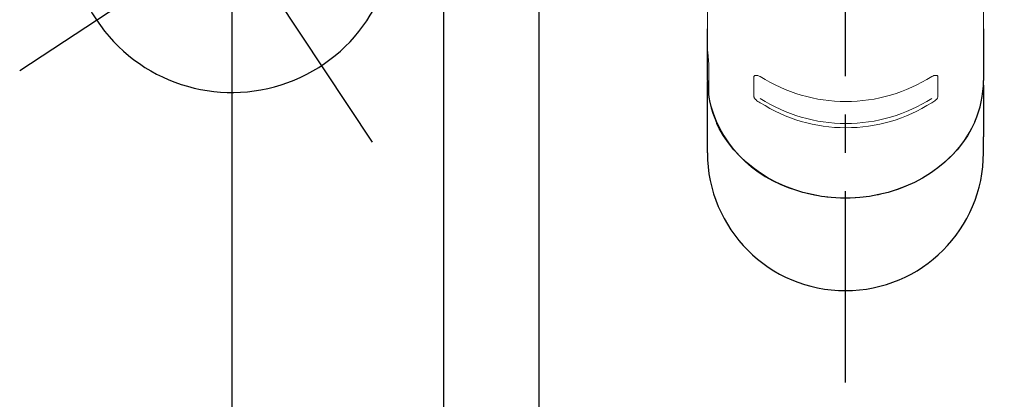
# Model space of a CAD drawing. Extents: x -562 to 487, y -742 to 742.
# Drawn here: x -352 to -192, y -198 to -136 of the extents above; entities that cross this region are included whole.
import ezdxf

# ---------------------------------------------------------------- set-up
doc = ezdxf.new("R2010")
doc.units = 0
doc.header["$LTSCALE"] = 25
doc.linetypes.add('CENTER', pattern=[2, 1.25, -0.25, 0.25, -0.25])
doc.layers.get('0').update_dxf_attribs({"linetype": 'CONTINUOUS'})
doc.layers.get('DEFPOINTS').update_dxf_attribs({"linetype": 'CONTINUOUS'})
for name, color, linetype in [('004921\u3000送り座', 7, 'CONTINUOUS'), ('039040\u3000吐水口Unit', 7, 'CONTINUOUS'), ('200412', 7, 'CONTINUOUS'), ('BALN', 7, 'CONTINUOUS'), ('M1', 3, 'CONTINUOUS')]:
    doc.layers.add(name, color=color, linetype=linetype)
doc.layers.add('FORMAT', color=7, linetype='CONTINUOUS', lineweight=0)
doc.styles.add('BIGFONT', font='ROMANS.shx', dxfattribs={"width": 0.833, "bigfont": 'bigfont.shx'})
doc.dimstyles.new('ITM', dxfattribs={"dimscale": 5, "dimtxt": 3, "dimasz": 1.5, "dimexe": 2, "dimexo": 0, "dimgap": 0.6, "dimtad": 3, "dimdec": 3, "dimdsep": 46, "dimtxsty": 'BIGFONT', "dimblk": 'OPEN', "dimblk1": 'OPEN', "dimblk2": 'OPEN', "dimcen": 0, "dimclrd": 4, "dimclre": 4, "dimclrt": 256, "dimadec": 3, "dimazin": 2, "dimtp": 495, "dimtfac": 1, "dimtdec": 3, "dimtmove": 0, "dimatfit": 3, "dimldrblk": 'OPEN', "dimfxl": 1, "dimarcsym": 0})

# ---------------------------------------------------------------- blocks, each defined once
blk = doc.blocks.new('_OPEN')
at = {"color": 0, "linetype": 'ByBlock'}
for p, q in [((-1, 0.167), (0, 0)), ((0, 0), (-1, -0.167)), ((0, 0), (-1, 0))]:
    blk.add_line(p, q, dxfattribs=at)
blk = doc.blocks.new('*D3')
at = {"layer": 'BALN', "color": 4, "lineweight": -2, "transparency": 16777216}
for p, q in [((-267.62, -119.39), (-267.62, -236.64)), ((-167.62, -119.39), (-167.62, -236.64)), ((-260.12, -226.64), (-175.12, -226.64))]:
    blk.add_line(p, q, dxfattribs=at)
at = {"layer": 'DEFPOINTS', "color": 0}
for p in [(-267.62, -119.39), (-167.62, -119.39), (-167.62, -226.64)]:
    blk.add_point(p, dxfattribs=at)
at = {"layer": 'BALN', "color": 4, "lineweight": -2, "transparency": 16777216, "xscale": 7.5, "yscale": 7.5, "zscale": 7.5, "rotation": 180}
blk.add_blockref('_OPEN', (-267.62, -226.64), dxfattribs=at)
at = {"layer": 'BALN', "color": 4, "lineweight": -2, "transparency": 16777216, "xscale": 7.5, "yscale": 7.5, "zscale": 7.5}
blk.add_blockref('_OPEN', (-167.62, -226.64), dxfattribs=at)
at = {"layer": 'BALN', "transparency": 16777216, "insert": (-216.92, -216.14), "char_height": 15, "attachment_point": 5, "style": 'BIGFONT'}
blk.add_mtext('100', dxfattribs=at)
blk = doc.blocks.new('*D4')
at = {"layer": 'BALN', "color": 4, "lineweight": -2, "transparency": 16777216}
for p, q in [((-283.12, -88.14), (-283.12, -266.64)), ((-152.12, -88.14), (-152.12, -266.64)), ((-275.62, -256.64), (-159.62, -256.64))]:
    blk.add_line(p, q, dxfattribs=at)
at = {"layer": 'DEFPOINTS', "color": 0}
for p in [(-283.12, -88.14), (-152.12, -88.14), (-152.12, -256.64)]:
    blk.add_point(p, dxfattribs=at)
at = {"layer": 'BALN', "color": 4, "lineweight": -2, "transparency": 16777216, "xscale": 7.5, "yscale": 7.5, "zscale": 7.5, "rotation": 180}
blk.add_blockref('_OPEN', (-283.12, -256.64), dxfattribs=at)
at = {"layer": 'BALN', "color": 4, "lineweight": -2, "transparency": 16777216, "xscale": 7.5, "yscale": 7.5, "zscale": 7.5}
blk.add_blockref('_OPEN', (-152.12, -256.64), dxfattribs=at)
at = {"layer": 'BALN', "transparency": 16777216, "insert": (-217.7, -246.14), "char_height": 15, "attachment_point": 5, "style": 'BIGFONT'}
blk.add_mtext('131', dxfattribs=at)
blk = doc.blocks.new('*D5')
at = {"layer": 'BALN', "color": 4, "lineweight": -2, "transparency": 16777216}
for p, q in [((-317.62, -121.31), (-317.62, -296.64)), ((-117.62, -121.31), (-117.62, -296.64)), ((-310.12, -286.64), (-125.12, -286.64))]:
    blk.add_line(p, q, dxfattribs=at)
at = {"layer": 'DEFPOINTS', "color": 0}
for p in [(-317.62, -121.31), (-117.62, -121.31), (-117.62, -286.64)]:
    blk.add_point(p, dxfattribs=at)
at = {"layer": 'BALN', "color": 4, "lineweight": -2, "transparency": 16777216, "xscale": 7.5, "yscale": 7.5, "zscale": 7.5, "rotation": 180}
blk.add_blockref('_OPEN', (-317.62, -286.64), dxfattribs=at)
at = {"layer": 'BALN', "color": 4, "lineweight": -2, "transparency": 16777216, "xscale": 7.5, "yscale": 7.5, "zscale": 7.5}
blk.add_blockref('_OPEN', (-117.62, -286.64), dxfattribs=at)
at = {"layer": 'BALN', "transparency": 16777216, "insert": (-217.79, -274.89), "char_height": 15, "attachment_point": 5, "style": 'BIGFONT'}
blk.add_mtext('200{\\H7.5;\\S+10^ -90;}', dxfattribs=at)

msp = doc.modelspace()

# ---------------------------------------------------------------- linework, layer by layer
at = {"layer": '004921\u3000送り座', "color": 2}
msp.add_arc((-317.62378085, -121.30784376), 26.5, 60.4827211902, 6.6318983337, dxfattribs=at)
at = {"layer": '039040\u3000吐水口Unit', "color": 3, "linetype": 'CENTER'}
msp.add_line((-217.62376244, -195.14295129), (-217.62378227, 14.03069374), dxfattribs=at)
at = {"layer": '200412', "color": 2, "flags": 128}
msp.add_lwpolyline([(-196.55857923, -152.6072379), (-197.06900733, -153.66913562), (-197.7574596, -154.87266889), (-198.54269864, -156.03232195), (-199.42089858, -157.14244356), (-200.38778091, -158.19763204), (-201.43863501, -159.19274276), (-202.56834233, -160.1229254), (-203.77139783, -160.98364999), (-205.04194068, -161.7707256), (-206.37378039, -162.48031517), (-207.7604303, -163.10896164), (-209.19513272, -163.6536028), (-210.67089856, -164.11158627), (-212.18053799, -164.48068058), (-213.71669684, -164.75908642), (-215.27189052, -164.94544407), (-216.83854215, -165.038852), (-218.40901953, -165.038852), (-219.97567116, -164.94544407), (-221.53086484, -164.75908642), (-223.06702368, -164.48068058), (-224.57666312, -164.11158627), (-226.05242895, -163.6536028), (-227.48713138, -163.10896164), (-228.87378128, -162.48031517), (-230.20562099, -161.7707256), (-231.47616385, -160.98364999), (-232.67921934, -160.1229254), (-233.80892666, -159.19274276), (-234.85978076, -158.19763204), (-235.8266631, -157.14244356), (-236.70486303, -156.03232195), (-237.49010207, -154.87266889), (-238.17855435, -153.66913562), (-238.58179653, -152.84589862)], dxfattribs=at)
at = {"layer": '200412', "color": 2}
for centre, radius, start, end in [((-223.35687682, -145.82216361), 16.76696257, 180.1502588564, 204.765364054), ((-211.87208992, -145.82461293), 16.74836145, 336.1105992867, 359.8579533765)]:
    msp.add_arc(centre, radius, start, end, dxfattribs=at)
at = {"layer": 'BALN', "color": 3, "linetype": 'CENTER'}
for p, q in [((-352.20711418, -144.2478319), (-255.12378085, -79.85003388)), ((-294.68379272, -155.8911771), (-340.56376898, -86.72451043))]:
    msp.add_line(p, q, dxfattribs=at)
at = {"layer": 'BALN', "color": 2}
for p, q in [((-240.12372374, -155.06193827), (-240.12372374, -146.5965643)), ((-195.12372374, -146.5965643), (-195.12372374, -155.06193827)), ((-240.12372374, -157.64295129), (-240.12372374, -155.06193827)), ((-195.12372374, -157.64295129), (-195.12372374, -155.06193827))]:
    msp.add_line(p, q, dxfattribs=at)
at = {"layer": 'BALN', "color": 2, "flags": 128}
msp.add_lwpolyline([(-240.12372374, -146.5965643), (-240.09278607, -146.07771689), (-240.08408448, -146.00947971)], dxfattribs=at)
at = {"layer": 'BALN', "color": 2}
msp.add_arc((-217.62372374, -157.64295129), 22.5, 180, 0, dxfattribs=at)
at = {"layer": 'FORMAT', "color": 2}
for p, q in [((-240.12378086, -139.90690106), (-240.12378086, -143.25355334)), ((-239.9116093, -143.1745212), (-239.9116093, -148.45727136)), ((-239.9067784, -148.51377751), (-239.9067784, -143.236542)), ((-232.5361835, -145.2386962), (-232.5361835, -148.47359048)), ((-202.54635714, -145.23869621), (-202.54635714, -148.47359048))]:
    msp.add_line(p, q, dxfattribs=at)
at = {"layer": 'FORMAT', "color": 2, "flags": 128}
msp.add_lwpolyline([(-195.12337921, -145.85410585), (-195.26495979, -148.00208481), (-195.68769622, -150.12304398), (-196.38627292, -152.19031409), (-197.3519059, -154.17790099), (-198.57245314, -156.06081245), (-200.0325673, -157.81537246), (-201.71388867, -159.41951893), (-203.59527607, -160.85308106), (-205.65307265, -162.09803303), (-207.86140336, -163.13872063), (-209.11133342, -163.61262865)], dxfattribs=at)
at = {"layer": 'FORMAT', "color": 2}
for centre, radius, start, end in [((-217.60283012, -123.58451001), 25.69638677, 237.2247085294, 270.1350200002), ((-217.47971051, -123.58451001), 25.69638677, 269.8649799829, 302.7752914537), ((-220.16786891, -144.36701201), 20.16978463, 191.8642118866, 254.2966979212), ((-217.60283013, -127.1763006), 25.69638677, 237.2247085294, 270.1350200002), ((-217.47971053, -127.1763006), 25.69638677, 269.8649799829, 302.7752914537), ((-217.60283027, -127.86440148), 25.69638677, 237.2247085294, 270.1350200002), ((-217.47971066, -127.86440148), 25.69638677, 269.8649799829, 302.7752914537), ((-217.58252557, -139.16860268), 25.87028221, 269.908630534, 289.1139993066), ((-217.66000357, -139.121624), 25.91725331, 252.0974496378, 270.08007833)]:
    msp.add_arc(centre, radius, start, end, dxfattribs=at)
for points in [[(-195.12378086, -63.29933261), (-195.12378086, -145.85410584)], [(-240.12378153, -148.53147719), (-240.12378153, -72.03768732)]]:
    msp.add_open_spline(points, degree=1, dxfattribs=at)
for points, knots in [([(-239.9067784, -143.236542), (-239.90758691, -143.17977811), (-239.90920566, -143.06612964), (-239.92631111, -142.76212589), (-239.9636772, -142.30121837), (-240.02122556, -141.68801427), (-240.05253343, -141.32595446), (-240.06820086, -141.14476849)], [0, 0, 0, 0, 0.12502632864, 0.25031847162, 0.49958716773, 0.74957786747, 1, 1, 1, 1]), ([(-231.51345782, -145.19003546), (-231.63656934, -145.14242021), (-231.8839459, -145.04674357), (-232.16235875, -145.00553303), (-232.34264593, -145.0204878), (-232.44881335, -145.06274997), (-232.52216239, -145.13208005), (-232.53155457, -145.20349797), (-232.5361835, -145.2386962)], [0, 0, 0, 0, 0.2445742908, 0.4914401382, 0.6189072577, 0.7430635993, 0.873369246, 1, 1, 1, 1]), ([(-203.56908282, -145.19003546), (-203.44597129, -145.14242021), (-203.19859474, -145.04674358), (-202.92018188, -145.00553303), (-202.73989471, -145.02048781), (-202.63372729, -145.06274997), (-202.56037825, -145.13208005), (-202.55098606, -145.20349798), (-202.54635714, -145.23869621)], [0, 0, 0, 0, 0.2445742908, 0.4914401382, 0.6189072577, 0.7430635993, 0.873369246, 1, 1, 1, 1]), ([(-232.5361835, -148.47359048), (-232.53155481, -148.51335281), (-232.52216272, -148.59403478), (-232.44880703, -148.73527838), (-232.34263985, -148.88047931), (-232.16235321, -149.06760197), (-231.88394081, -149.28642486), (-231.63656826, -149.40894967), (-231.51345767, -149.46992693)], [0, 0, 0, 0, 0.1266286745, 0.2569429233, 0.3811035084, 0.5085655588, 0.7554264582, 1, 1, 1, 1]), ([(-202.54635714, -148.47359048), (-202.55098583, -148.51335282), (-202.56037792, -148.59403478), (-202.63373361, -148.73527838), (-202.73990079, -148.88047931), (-202.92018742, -149.06760198), (-203.19859983, -149.28642486), (-203.44597238, -149.40894967), (-203.56908297, -149.46992693)], [0, 0, 0, 0, 0.1266286745, 0.2569429233, 0.3811035084, 0.5085655588, 0.7554264582, 1, 1, 1, 1])]:
    msp.add_open_spline(points, degree=3, knots=knots, dxfattribs=at)
at = {"layer": 'M1', "color": 2}
for p, q in [((-240.12378084, -145.86613515), (-240.12378084, -137.40076118)), ((-195.12378084, -137.40076118), (-195.12378084, -145.86613515))]:
    msp.add_line(p, q, dxfattribs=at)

# ---------------------------------------------------------------- dimensions: what is measured, and where the dimension line sits
at = {"layer": 'BALN', "color": 4}
for base, p1, p2, override, picture, middle in [((-152.123780851, -256.6415958585), (-283.123780851, -88.1415958585), (-152.123780851, -88.1415958585), {"dimdec": 8, "dimadec": 8}, '*D4', (-217.6993768475, -256.6415958585)), ((-167.623780851, -226.6415958585), (-267.623780851, -119.3915958585), (-167.623780851, -119.3915958585), {"dimdec": 8, "dimadec": 8}, '*D3', (-216.915135325, -226.6415958585)), ((-117.623780851, -286.6415958585), (-317.6237808509, -121.307843762), (-117.623780851, -121.307843762), {"dimdec": 8, "dimadec": 8, "dimtol": 1, "dimtp": 10, "dimtm": 90, "dimtfac": 0.5}, '*D5', (-217.7881108905, -286.6415958585))]:
    dim = msp.add_linear_dim(base=base, p1=p1, p2=p2, dimstyle='ITM', override=override, dxfattribs=at)
    dim.commit()
    dim.dimension.update_dxf_attribs({"geometry": picture, "text_midpoint": middle, "dimtype": 160})

doc.saveas('drawing.dxf')
